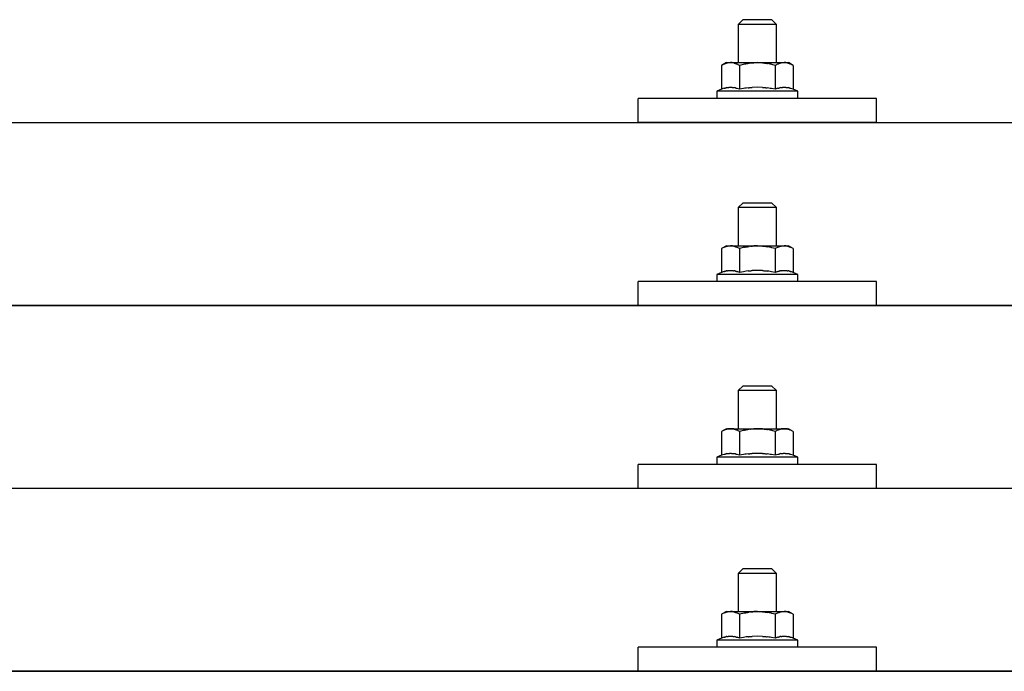
# Model space of a CAD drawing. Units: millimetres. Extents: x 0 to 33640, y 0 to 23760.
# Drawn here: x 6318 to 6524, y 12026 to 12163 of the extents above; entities that cross this region are included whole.
import ezdxf

# ---------------------------------------------------------------- set-up
doc = ezdxf.new("R2010")
doc.units = ezdxf.units.MM
doc.layers.add('YKK_13', color=4, linetype='Continuous', lineweight=30)

msp = doc.modelspace()

# ---------------------------------------------------------------- linework, layer by layer
at = {"layer": 'YKK_13'}
for p, q in [((6469.4, 12162.96), (6468.4, 12161.96)), ((6469.4, 12162.96), (6475.4, 12162.96)), ((6475.4, 12162.96), (6476.4, 12161.96)), ((6476.4, 12161.96), (6468.4, 12161.96)), ((6468.4, 12161.96), (6468.4, 12153.96)), ((6476.4, 12153.96), (6476.4, 12161.96)), ((6465.9, 12153.96), (6464.89, 12153.38)), ((6465.9, 12153.96), (6478.9, 12153.96)), ((6465.94, 12153.86), (6466.01, 12153.88)), ((6466.01, 12153.88), (6466.07, 12153.89)), ((6466.07, 12153.89), (6466.13, 12153.89)), ((6466.77, 12153.96), (6466.13, 12153.89)), ((6467.02, 12153.95), (6466.83, 12153.95)), ((6467.1, 12153.95), (6467.02, 12153.95)), ((6467.19, 12153.93), (6467.1, 12153.95)), ((6467.29, 12153.92), (6467.19, 12153.93)), ((6467.47, 12153.89), (6467.29, 12153.92)), ((6467.47, 12153.89), (6467.53, 12153.87)), ((6467.53, 12153.87), (6467.6, 12153.86)), ((6470.93, 12153.87), (6470.68, 12153.84)), ((6470.93, 12153.87), (6471.04, 12153.89)), ((6471.04, 12153.89), (6471.15, 12153.9)), ((6471.15, 12153.9), (6471.26, 12153.91)), ((6471.26, 12153.91), (6471.36, 12153.92)), ((6471.36, 12153.92), (6471.45, 12153.93)), ((6471.45, 12153.93), (6471.54, 12153.93)), ((6471.54, 12153.93), (6471.63, 12153.94)), ((6472.4, 12153.96), (6471.63, 12153.94)), ((6473.49, 12153.91), (6472.4, 12153.96)), ((6473.49, 12153.91), (6473.6, 12153.9)), ((6473.6, 12153.9), (6473.7, 12153.9)), ((6473.7, 12153.9), (6473.81, 12153.88)), ((6473.81, 12153.88), (6473.92, 12153.87)), ((6473.92, 12153.87), (6474.04, 12153.86)), ((6477.2, 12153.86), (6477.26, 12153.88)), ((6477.26, 12153.88), (6477.33, 12153.89)), ((6477.33, 12153.89), (6477.39, 12153.89)), ((6478.03, 12153.96), (6477.39, 12153.89)), ((6478.28, 12153.95), (6478.09, 12153.95)), ((6478.36, 12153.95), (6478.28, 12153.95)), ((6478.45, 12153.93), (6478.36, 12153.95)), ((6478.55, 12153.92), (6478.45, 12153.93)), ((6478.73, 12153.89), (6478.55, 12153.92)), ((6478.73, 12153.89), (6478.79, 12153.87)), ((6478.79, 12153.87), (6478.85, 12153.86)), ((6479.91, 12153.38), (6478.9, 12153.96)), ((6465.51, 12153.7), (6464.89, 12153.38)), ((6464.89, 12153.38), (6464.89, 12148.37)), ((6465.51, 12153.7), (6465.57, 12153.73)), ((6465.57, 12153.73), (6465.63, 12153.76)), ((6465.63, 12153.76), (6465.69, 12153.79)), ((6465.69, 12153.79), (6465.75, 12153.81)), ((6465.75, 12153.81), (6465.82, 12153.83)), ((6465.82, 12153.83), (6465.88, 12153.85)), ((6465.88, 12153.85), (6465.94, 12153.86)), ((6467.6, 12153.86), (6467.66, 12153.84)), ((6467.66, 12153.84), (6467.72, 12153.82)), ((6467.72, 12153.82), (6467.78, 12153.8)), ((6467.78, 12153.8), (6467.84, 12153.78)), ((6467.84, 12153.78), (6467.9, 12153.76)), ((6467.9, 12153.76), (6467.96, 12153.73)), ((6467.96, 12153.73), (6468.02, 12153.7)), ((6468.65, 12153.38), (6468.02, 12153.7)), ((6469.68, 12153.65), (6468.65, 12153.38)), ((6468.65, 12153.38), (6468.65, 12148.37)), ((6469.68, 12153.65), (6469.78, 12153.67)), ((6469.78, 12153.67), (6469.88, 12153.69)), ((6469.88, 12153.69), (6469.99, 12153.72)), ((6469.99, 12153.72), (6470.09, 12153.74)), ((6470.09, 12153.74), (6470.21, 12153.76)), ((6470.21, 12153.76), (6470.32, 12153.78)), ((6470.32, 12153.78), (6470.44, 12153.8)), ((6470.44, 12153.8), (6470.56, 12153.82)), ((6470.56, 12153.82), (6470.68, 12153.84)), ((6474.04, 12153.86), (6474.15, 12153.84)), ((6474.15, 12153.84), (6474.27, 12153.82)), ((6474.27, 12153.82), (6474.39, 12153.8)), ((6474.39, 12153.8), (6474.52, 12153.77)), ((6474.87, 12153.7), (6474.52, 12153.77)), ((6475.08, 12153.66), (6474.87, 12153.7)), ((6475.27, 12153.61), (6475.08, 12153.66)), ((6475.44, 12153.57), (6475.27, 12153.61)), ((6476.15, 12153.38), (6475.44, 12153.57)), ((6476.76, 12153.7), (6476.15, 12153.38)), ((6476.15, 12153.38), (6476.15, 12148.37)), ((6476.76, 12153.7), (6476.83, 12153.73)), ((6476.83, 12153.73), (6476.89, 12153.76)), ((6476.89, 12153.76), (6476.95, 12153.79)), ((6476.95, 12153.79), (6477.01, 12153.81)), ((6477.01, 12153.81), (6477.07, 12153.83)), ((6477.07, 12153.83), (6477.14, 12153.85)), ((6477.14, 12153.85), (6477.2, 12153.86)), ((6478.85, 12153.86), (6478.92, 12153.84)), ((6478.92, 12153.84), (6478.98, 12153.82)), ((6478.98, 12153.82), (6479.04, 12153.8)), ((6479.04, 12153.8), (6479.1, 12153.78)), ((6479.1, 12153.78), (6479.16, 12153.76)), ((6479.16, 12153.76), (6479.22, 12153.73)), ((6479.22, 12153.73), (6479.27, 12153.7)), ((6479.91, 12153.38), (6479.27, 12153.7)), ((6479.91, 12153.38), (6479.91, 12148.37)), ((6464.89, 12148.37), (6463.9, 12147.96)), ((6463.9, 12147.96), (6463.9, 12146.46)), ((6480.9, 12147.96), (6463.9, 12147.96)), ((6465.45, 12148.58), (6464.89, 12148.37)), ((6465.45, 12148.58), (6465.5, 12148.59)), ((6465.5, 12148.59), (6465.56, 12148.61)), ((6465.56, 12148.61), (6465.62, 12148.63)), ((6465.62, 12148.63), (6465.68, 12148.65)), ((6465.68, 12148.65), (6465.74, 12148.66)), ((6465.74, 12148.66), (6465.81, 12148.68)), ((6465.81, 12148.68), (6465.88, 12148.69)), ((6466.03, 12148.72), (6465.88, 12148.69)), ((6466.03, 12148.72), (6466.11, 12148.74)), ((6466.11, 12148.74), (6466.19, 12148.75)), ((6466.19, 12148.75), (6466.26, 12148.76)), ((6466.26, 12148.76), (6466.34, 12148.77)), ((6466.34, 12148.77), (6466.42, 12148.77)), ((6466.42, 12148.77), (6466.5, 12148.78)), ((6466.5, 12148.78), (6466.57, 12148.78)), ((6466.57, 12148.78), (6466.65, 12148.79)), ((6466.65, 12148.79), (6466.73, 12148.79)), ((6466.73, 12148.79), (6466.81, 12148.79)), ((6466.81, 12148.79), (6466.89, 12148.79)), ((6466.89, 12148.79), (6466.96, 12148.78)), ((6466.96, 12148.78), (6467.04, 12148.78)), ((6467.04, 12148.78), (6467.12, 12148.77)), ((6467.12, 12148.77), (6467.19, 12148.77)), ((6467.19, 12148.77), (6467.27, 12148.76)), ((6467.27, 12148.76), (6467.35, 12148.75)), ((6467.35, 12148.75), (6467.42, 12148.74)), ((6467.42, 12148.74), (6467.5, 12148.72)), ((6467.5, 12148.72), (6467.57, 12148.71)), ((6467.72, 12148.68), (6467.57, 12148.71)), ((6467.85, 12148.65), (6467.72, 12148.68)), ((6467.85, 12148.65), (6467.91, 12148.63)), ((6467.91, 12148.63), (6467.97, 12148.61)), ((6467.97, 12148.61), (6468.03, 12148.6)), ((6468.03, 12148.6), (6468.08, 12148.58)), ((6468.08, 12148.58), (6468.14, 12148.56)), ((6468.65, 12148.37), (6468.14, 12148.56)), ((6469.49, 12148.53), (6468.65, 12148.37)), ((6469.77, 12148.58), (6469.49, 12148.53)), ((6470.09, 12148.63), (6469.77, 12148.58)), ((6470.46, 12148.68), (6470.09, 12148.63)), ((6470.46, 12148.68), (6470.58, 12148.69)), ((6470.58, 12148.69), (6470.7, 12148.7)), ((6470.7, 12148.7), (6470.81, 12148.72)), ((6470.81, 12148.72), (6470.92, 12148.73)), ((6470.92, 12148.73), (6471.03, 12148.74)), ((6471.03, 12148.74), (6471.14, 12148.74)), ((6471.14, 12148.74), (6471.24, 12148.75)), ((6471.24, 12148.75), (6471.34, 12148.75)), ((6472.4, 12148.78), (6471.34, 12148.75)), ((6473.45, 12148.76), (6472.4, 12148.78)), ((6473.45, 12148.76), (6473.55, 12148.75)), ((6473.55, 12148.75), (6473.65, 12148.74)), ((6473.65, 12148.74), (6473.75, 12148.74)), ((6473.75, 12148.74), (6473.86, 12148.73)), ((6473.86, 12148.73), (6473.98, 12148.72)), ((6473.98, 12148.72), (6474.09, 12148.71)), ((6474.09, 12148.71), (6474.21, 12148.69)), ((6474.21, 12148.69), (6474.33, 12148.68)), ((6474.33, 12148.68), (6474.45, 12148.66)), ((6474.81, 12148.61), (6474.45, 12148.66)), ((6475.12, 12148.56), (6474.81, 12148.61)), ((6475.38, 12148.52), (6475.12, 12148.56)), ((6476.15, 12148.37), (6475.38, 12148.52)), ((6476.71, 12148.58), (6476.15, 12148.37)), ((6476.71, 12148.58), (6476.76, 12148.59)), ((6476.76, 12148.59), (6476.82, 12148.61)), ((6476.82, 12148.61), (6476.88, 12148.63)), ((6476.88, 12148.63), (6476.94, 12148.65)), ((6476.94, 12148.65), (6477, 12148.66)), ((6477, 12148.66), (6477.07, 12148.68)), ((6477.07, 12148.68), (6477.14, 12148.69)), ((6477.29, 12148.72), (6477.14, 12148.69)), ((6477.29, 12148.72), (6477.37, 12148.74)), ((6477.37, 12148.74), (6477.44, 12148.75)), ((6477.44, 12148.75), (6477.52, 12148.76)), ((6477.52, 12148.76), (6477.6, 12148.77)), ((6477.6, 12148.77), (6477.68, 12148.77)), ((6477.68, 12148.77), (6477.75, 12148.78)), ((6477.75, 12148.78), (6477.83, 12148.78)), ((6477.83, 12148.78), (6477.91, 12148.79)), ((6477.91, 12148.79), (6477.99, 12148.79)), ((6477.99, 12148.79), (6478.07, 12148.79)), ((6478.07, 12148.79), (6478.14, 12148.79)), ((6478.14, 12148.79), (6478.22, 12148.78)), ((6478.22, 12148.78), (6478.3, 12148.78)), ((6478.3, 12148.78), (6478.38, 12148.77)), ((6478.38, 12148.77), (6478.45, 12148.77)), ((6478.45, 12148.77), (6478.53, 12148.76)), ((6478.53, 12148.76), (6478.6, 12148.75)), ((6478.6, 12148.75), (6478.68, 12148.74)), ((6478.68, 12148.74), (6478.76, 12148.72)), ((6478.76, 12148.72), (6478.83, 12148.71)), ((6478.97, 12148.68), (6478.83, 12148.71)), ((6479.11, 12148.65), (6478.97, 12148.68)), ((6479.11, 12148.65), (6479.17, 12148.63)), ((6479.17, 12148.63), (6479.23, 12148.61)), ((6479.23, 12148.61), (6479.29, 12148.6)), ((6479.29, 12148.6), (6479.34, 12148.58)), ((6479.34, 12148.58), (6479.4, 12148.56)), ((6479.91, 12148.37), (6479.4, 12148.56)), ((6480.9, 12147.96), (6479.91, 12148.37)), ((6480.9, 12146.46), (6480.9, 12147.96)), ((6447.4, 12141.43), (6447.4, 12146.46)), ((6497.4, 12146.46), (6447.4, 12146.46)), ((6480.9, 12146.46), (6463.9, 12146.46)), ((6497.4, 12141.43), (6497.4, 12146.46)), ((6111.4, 12141.43), (7833.4, 12141.43)), ((6497.4, 12141.43), (6447.4, 12141.43)), ((6469.4, 12124.54), (6468.4, 12123.54)), ((6476.4, 12123.54), (6468.4, 12123.54)), ((6468.4, 12123.54), (6468.4, 12115.54)), ((6469.4, 12124.54), (6475.4, 12124.54)), ((6475.4, 12124.54), (6476.4, 12123.54)), ((6476.4, 12115.54), (6476.4, 12123.54)), ((6465.9, 12115.54), (6464.89, 12114.96)), ((6465.51, 12115.29), (6464.89, 12114.96)), ((6464.89, 12114.96), (6464.89, 12109.95)), ((6465.51, 12115.29), (6465.57, 12115.32)), ((6465.57, 12115.32), (6465.63, 12115.35)), ((6465.63, 12115.35), (6465.69, 12115.37)), ((6465.69, 12115.37), (6465.75, 12115.39)), ((6465.75, 12115.39), (6465.82, 12115.42)), ((6465.82, 12115.42), (6465.88, 12115.43)), ((6465.88, 12115.43), (6465.94, 12115.45)), ((6465.9, 12115.54), (6478.9, 12115.54)), ((6465.94, 12115.45), (6466.01, 12115.46)), ((6466.01, 12115.46), (6466.07, 12115.47)), ((6466.07, 12115.47), (6466.13, 12115.48)), ((6466.77, 12115.54), (6466.13, 12115.48)), ((6467.02, 12115.54), (6466.83, 12115.54)), ((6467.1, 12115.53), (6467.02, 12115.54)), ((6467.19, 12115.52), (6467.1, 12115.53)), ((6467.29, 12115.5), (6467.19, 12115.52)), ((6467.47, 12115.47), (6467.29, 12115.5)), ((6467.47, 12115.47), (6467.53, 12115.46)), ((6467.53, 12115.46), (6467.6, 12115.44)), ((6467.6, 12115.44), (6467.66, 12115.42)), ((6467.66, 12115.42), (6467.72, 12115.41)), ((6467.72, 12115.41), (6467.78, 12115.39)), ((6467.78, 12115.39), (6467.84, 12115.36)), ((6467.84, 12115.36), (6467.9, 12115.34)), ((6467.9, 12115.34), (6467.96, 12115.31)), ((6467.96, 12115.31), (6468.02, 12115.29)), ((6468.65, 12114.96), (6468.02, 12115.29)), ((6469.68, 12115.23), (6468.65, 12114.96)), ((6468.65, 12114.96), (6468.65, 12109.95)), ((6469.68, 12115.23), (6469.78, 12115.26)), ((6469.78, 12115.26), (6469.88, 12115.28)), ((6469.88, 12115.28), (6469.99, 12115.3)), ((6469.99, 12115.3), (6470.09, 12115.32)), ((6470.09, 12115.32), (6470.21, 12115.34)), ((6470.21, 12115.34), (6470.32, 12115.36)), ((6470.32, 12115.36), (6470.44, 12115.38)), ((6470.44, 12115.38), (6470.56, 12115.4)), ((6470.56, 12115.4), (6470.68, 12115.42)), ((6470.93, 12115.46), (6470.68, 12115.42)), ((6470.93, 12115.46), (6471.04, 12115.47)), ((6471.04, 12115.47), (6471.15, 12115.48)), ((6471.15, 12115.48), (6471.26, 12115.49)), ((6471.26, 12115.49), (6471.36, 12115.5)), ((6471.36, 12115.5), (6471.45, 12115.51)), ((6471.45, 12115.51), (6471.54, 12115.52)), ((6471.54, 12115.52), (6471.63, 12115.52)), ((6472.4, 12115.54), (6471.63, 12115.52)), ((6473.49, 12115.5), (6472.4, 12115.54)), ((6473.49, 12115.5), (6473.6, 12115.49)), ((6473.6, 12115.49), (6473.7, 12115.48)), ((6473.7, 12115.48), (6473.81, 12115.47)), ((6473.81, 12115.47), (6473.92, 12115.46)), ((6473.92, 12115.46), (6474.04, 12115.44)), ((6474.04, 12115.44), (6474.15, 12115.42)), ((6474.15, 12115.42), (6474.27, 12115.4)), ((6474.27, 12115.4), (6474.39, 12115.38)), ((6474.39, 12115.38), (6474.52, 12115.36)), ((6474.87, 12115.29), (6474.52, 12115.36)), ((6475.08, 12115.24), (6474.87, 12115.29)), ((6475.27, 12115.2), (6475.08, 12115.24)), ((6475.44, 12115.15), (6475.27, 12115.2)), ((6476.15, 12114.96), (6475.44, 12115.15)), ((6476.76, 12115.29), (6476.15, 12114.96)), ((6476.15, 12114.96), (6476.15, 12109.95)), ((6476.76, 12115.29), (6476.83, 12115.32)), ((6476.83, 12115.32), (6476.89, 12115.35)), ((6476.89, 12115.35), (6476.95, 12115.37)), ((6476.95, 12115.37), (6477.01, 12115.39)), ((6477.01, 12115.39), (6477.07, 12115.42)), ((6477.07, 12115.42), (6477.14, 12115.43)), ((6477.14, 12115.43), (6477.2, 12115.45)), ((6477.2, 12115.45), (6477.26, 12115.46)), ((6477.26, 12115.46), (6477.33, 12115.47)), ((6477.33, 12115.47), (6477.39, 12115.48)), ((6478.03, 12115.54), (6477.39, 12115.48)), ((6478.28, 12115.54), (6478.09, 12115.54)), ((6478.36, 12115.53), (6478.28, 12115.54)), ((6478.45, 12115.52), (6478.36, 12115.53)), ((6478.55, 12115.5), (6478.45, 12115.52)), ((6478.73, 12115.47), (6478.55, 12115.5)), ((6478.73, 12115.47), (6478.79, 12115.46)), ((6478.79, 12115.46), (6478.85, 12115.44)), ((6478.85, 12115.44), (6478.92, 12115.42)), ((6479.91, 12114.96), (6478.9, 12115.54)), ((6478.92, 12115.42), (6478.98, 12115.41)), ((6478.98, 12115.41), (6479.04, 12115.39)), ((6479.04, 12115.39), (6479.1, 12115.36)), ((6479.1, 12115.36), (6479.16, 12115.34)), ((6479.16, 12115.34), (6479.22, 12115.31)), ((6479.22, 12115.31), (6479.27, 12115.29)), ((6479.91, 12114.96), (6479.27, 12115.29)), ((6479.91, 12114.96), (6479.91, 12109.95)), ((6464.89, 12109.95), (6463.9, 12109.54)), ((6463.9, 12109.54), (6463.9, 12108.04)), ((6480.9, 12109.54), (6463.9, 12109.54)), ((6465.45, 12110.16), (6464.89, 12109.95)), ((6465.45, 12110.16), (6465.5, 12110.18)), ((6465.5, 12110.18), (6465.56, 12110.2)), ((6465.56, 12110.2), (6465.62, 12110.21)), ((6465.62, 12110.21), (6465.68, 12110.23)), ((6465.68, 12110.23), (6465.74, 12110.25)), ((6465.74, 12110.25), (6465.81, 12110.26)), ((6465.81, 12110.26), (6465.88, 12110.28)), ((6466.03, 12110.31), (6465.88, 12110.28)), ((6466.03, 12110.31), (6466.11, 12110.32)), ((6466.11, 12110.32), (6466.19, 12110.33)), ((6466.19, 12110.33), (6466.26, 12110.34)), ((6466.26, 12110.34), (6466.34, 12110.35)), ((6466.34, 12110.35), (6466.42, 12110.36)), ((6466.42, 12110.36), (6466.5, 12110.36)), ((6466.5, 12110.36), (6466.57, 12110.37)), ((6466.57, 12110.37), (6466.65, 12110.37)), ((6466.65, 12110.37), (6466.73, 12110.37)), ((6466.73, 12110.37), (6466.81, 12110.37)), ((6466.81, 12110.37), (6466.89, 12110.37)), ((6466.89, 12110.37), (6466.96, 12110.37)), ((6466.96, 12110.37), (6467.04, 12110.36)), ((6467.04, 12110.36), (6467.12, 12110.36)), ((6467.12, 12110.36), (6467.19, 12110.35)), ((6467.19, 12110.35), (6467.27, 12110.34)), ((6467.27, 12110.34), (6467.35, 12110.33)), ((6467.35, 12110.33), (6467.42, 12110.32)), ((6467.42, 12110.32), (6467.5, 12110.31)), ((6467.5, 12110.31), (6467.57, 12110.29)), ((6467.72, 12110.26), (6467.57, 12110.29)), ((6467.85, 12110.23), (6467.72, 12110.26)), ((6467.85, 12110.23), (6467.91, 12110.22)), ((6467.91, 12110.22), (6467.97, 12110.2)), ((6467.97, 12110.2), (6468.03, 12110.18)), ((6468.03, 12110.18), (6468.08, 12110.16)), ((6468.08, 12110.16), (6468.14, 12110.15)), ((6468.65, 12109.95), (6468.14, 12110.15)), ((6469.49, 12110.11), (6468.65, 12109.95)), ((6469.77, 12110.16), (6469.49, 12110.11)), ((6470.09, 12110.21), (6469.77, 12110.16)), ((6470.46, 12110.26), (6470.09, 12110.21)), ((6470.46, 12110.26), (6470.58, 12110.28)), ((6470.58, 12110.28), (6470.7, 12110.29)), ((6470.7, 12110.29), (6470.81, 12110.3)), ((6470.81, 12110.3), (6470.92, 12110.31)), ((6470.92, 12110.31), (6471.03, 12110.32)), ((6471.03, 12110.32), (6471.14, 12110.33)), ((6471.14, 12110.33), (6471.24, 12110.33)), ((6471.24, 12110.33), (6471.34, 12110.34)), ((6472.4, 12110.37), (6471.34, 12110.34)), ((6473.45, 12110.34), (6472.4, 12110.37)), ((6473.45, 12110.34), (6473.55, 12110.33)), ((6473.55, 12110.33), (6473.65, 12110.33)), ((6473.65, 12110.33), (6473.75, 12110.32)), ((6473.75, 12110.32), (6473.86, 12110.31)), ((6473.86, 12110.31), (6473.98, 12110.3)), ((6473.98, 12110.3), (6474.09, 12110.29)), ((6474.09, 12110.29), (6474.21, 12110.28)), ((6474.21, 12110.28), (6474.33, 12110.26)), ((6474.33, 12110.26), (6474.45, 12110.25)), ((6474.81, 12110.2), (6474.45, 12110.25)), ((6475.12, 12110.15), (6474.81, 12110.2)), ((6475.38, 12110.1), (6475.12, 12110.15)), ((6476.15, 12109.95), (6475.38, 12110.1)), ((6476.71, 12110.16), (6476.15, 12109.95)), ((6476.71, 12110.16), (6476.76, 12110.18)), ((6476.76, 12110.18), (6476.82, 12110.2)), ((6476.82, 12110.2), (6476.88, 12110.21)), ((6476.88, 12110.21), (6476.94, 12110.23)), ((6476.94, 12110.23), (6477, 12110.25)), ((6477, 12110.25), (6477.07, 12110.26)), ((6477.07, 12110.26), (6477.14, 12110.28)), ((6477.29, 12110.31), (6477.14, 12110.28)), ((6477.29, 12110.31), (6477.37, 12110.32)), ((6477.37, 12110.32), (6477.44, 12110.33)), ((6477.44, 12110.33), (6477.52, 12110.34)), ((6477.52, 12110.34), (6477.6, 12110.35)), ((6477.6, 12110.35), (6477.68, 12110.36)), ((6477.68, 12110.36), (6477.75, 12110.36)), ((6477.75, 12110.36), (6477.83, 12110.37)), ((6477.83, 12110.37), (6477.91, 12110.37)), ((6477.91, 12110.37), (6477.99, 12110.37)), ((6477.99, 12110.37), (6478.07, 12110.37)), ((6478.07, 12110.37), (6478.14, 12110.37)), ((6478.14, 12110.37), (6478.22, 12110.37)), ((6478.22, 12110.37), (6478.3, 12110.36)), ((6478.3, 12110.36), (6478.38, 12110.36)), ((6478.38, 12110.36), (6478.45, 12110.35)), ((6478.45, 12110.35), (6478.53, 12110.34)), ((6478.53, 12110.34), (6478.6, 12110.33)), ((6478.6, 12110.33), (6478.68, 12110.32)), ((6478.68, 12110.32), (6478.76, 12110.31)), ((6478.76, 12110.31), (6478.83, 12110.29)), ((6478.97, 12110.26), (6478.83, 12110.29)), ((6479.11, 12110.23), (6478.97, 12110.26)), ((6479.11, 12110.23), (6479.17, 12110.22)), ((6479.17, 12110.22), (6479.23, 12110.2)), ((6479.23, 12110.2), (6479.29, 12110.18)), ((6479.29, 12110.18), (6479.34, 12110.16)), ((6479.34, 12110.16), (6479.4, 12110.15)), ((6479.91, 12109.95), (6479.4, 12110.15)), ((6480.9, 12109.54), (6479.91, 12109.95)), ((6480.9, 12108.04), (6480.9, 12109.54)), ((6447.4, 12103.01), (6447.4, 12108.04)), ((6497.4, 12108.04), (6447.4, 12108.04)), ((6480.9, 12108.04), (6463.9, 12108.04)), ((6497.4, 12103.01), (6497.4, 12108.04)), ((6111.4, 12103.01), (7833.4, 12103.01)), ((7833.4, 12103.01), (6111.4, 12103.01)), ((6497.4, 12103.01), (6447.4, 12103.01)), ((6469.4, 12086.19), (6468.4, 12085.19)), ((6469.4, 12086.19), (6475.4, 12086.19)), ((6475.4, 12086.19), (6476.4, 12085.19)), ((6476.4, 12085.19), (6468.4, 12085.19)), ((6468.4, 12085.19), (6468.4, 12077.19)), ((6476.4, 12077.19), (6476.4, 12085.19)), ((6465.9, 12077.19), (6464.89, 12076.61)), ((6465.51, 12076.94), (6464.89, 12076.61)), ((6464.89, 12076.61), (6464.89, 12071.61)), ((6465.51, 12076.94), (6465.57, 12076.97)), ((6465.57, 12076.97), (6465.63, 12077)), ((6465.63, 12077), (6465.69, 12077.03)), ((6465.69, 12077.03), (6465.75, 12077.05)), ((6465.75, 12077.05), (6465.82, 12077.07)), ((6465.82, 12077.07), (6465.88, 12077.09)), ((6465.88, 12077.09), (6465.94, 12077.1)), ((6465.9, 12077.19), (6478.9, 12077.19)), ((6465.94, 12077.1), (6466.01, 12077.12)), ((6466.01, 12077.12), (6466.07, 12077.13)), ((6466.07, 12077.13), (6466.13, 12077.13)), ((6466.77, 12077.19), (6466.13, 12077.13)), ((6467.02, 12077.19), (6466.83, 12077.19)), ((6467.1, 12077.18), (6467.02, 12077.19)), ((6467.19, 12077.17), (6467.1, 12077.18)), ((6467.29, 12077.16), (6467.19, 12077.17)), ((6467.47, 12077.13), (6467.29, 12077.16)), ((6467.47, 12077.13), (6467.53, 12077.11)), ((6467.53, 12077.11), (6467.6, 12077.1)), ((6467.6, 12077.1), (6467.66, 12077.08)), ((6467.66, 12077.08), (6467.72, 12077.06)), ((6467.72, 12077.06), (6467.78, 12077.04)), ((6467.78, 12077.04), (6467.84, 12077.02)), ((6467.84, 12077.02), (6467.9, 12076.99)), ((6467.9, 12076.99), (6467.96, 12076.97)), ((6467.96, 12076.97), (6468.02, 12076.94)), ((6468.65, 12076.61), (6468.02, 12076.94)), ((6469.68, 12076.89), (6468.65, 12076.61)), ((6468.65, 12076.61), (6468.65, 12071.61)), ((6469.68, 12076.89), (6469.78, 12076.91)), ((6469.78, 12076.91), (6469.88, 12076.93)), ((6469.88, 12076.93), (6469.99, 12076.96)), ((6469.99, 12076.96), (6470.09, 12076.98)), ((6470.09, 12076.98), (6470.21, 12077)), ((6470.21, 12077), (6470.32, 12077.02)), ((6470.32, 12077.02), (6470.44, 12077.04)), ((6470.44, 12077.04), (6470.56, 12077.06)), ((6470.56, 12077.06), (6470.68, 12077.08)), ((6470.93, 12077.11), (6470.68, 12077.08)), ((6470.93, 12077.11), (6471.04, 12077.12)), ((6471.04, 12077.12), (6471.15, 12077.14)), ((6471.15, 12077.14), (6471.26, 12077.15)), ((6471.26, 12077.15), (6471.36, 12077.16)), ((6471.36, 12077.16), (6471.45, 12077.16)), ((6471.45, 12077.16), (6471.54, 12077.17)), ((6471.54, 12077.17), (6471.63, 12077.17)), ((6472.4, 12077.19), (6471.63, 12077.17)), ((6473.49, 12077.15), (6472.4, 12077.19)), ((6473.49, 12077.15), (6473.6, 12077.14)), ((6473.6, 12077.14), (6473.7, 12077.13)), ((6473.7, 12077.13), (6473.81, 12077.12)), ((6473.81, 12077.12), (6473.92, 12077.11)), ((6473.92, 12077.11), (6474.04, 12077.09)), ((6474.04, 12077.09), (6474.15, 12077.08)), ((6474.15, 12077.08), (6474.27, 12077.06)), ((6474.27, 12077.06), (6474.39, 12077.04)), ((6474.39, 12077.04), (6474.52, 12077.01)), ((6474.87, 12076.94), (6474.52, 12077.01)), ((6475.08, 12076.9), (6474.87, 12076.94)), ((6475.27, 12076.85), (6475.08, 12076.9)), ((6475.44, 12076.81), (6475.27, 12076.85)), ((6476.15, 12076.61), (6475.44, 12076.81)), ((6476.76, 12076.94), (6476.15, 12076.61)), ((6476.15, 12076.61), (6476.15, 12071.61)), ((6476.76, 12076.94), (6476.83, 12076.97)), ((6476.83, 12076.97), (6476.89, 12077)), ((6476.89, 12077), (6476.95, 12077.03)), ((6476.95, 12077.03), (6477.01, 12077.05)), ((6477.01, 12077.05), (6477.07, 12077.07)), ((6477.07, 12077.07), (6477.14, 12077.09)), ((6477.14, 12077.09), (6477.2, 12077.1)), ((6477.2, 12077.1), (6477.26, 12077.12)), ((6477.26, 12077.12), (6477.33, 12077.13)), ((6477.33, 12077.13), (6477.39, 12077.13)), ((6478.03, 12077.19), (6477.39, 12077.13)), ((6478.28, 12077.19), (6478.09, 12077.19)), ((6478.36, 12077.18), (6478.28, 12077.19)), ((6478.45, 12077.17), (6478.36, 12077.18)), ((6478.55, 12077.16), (6478.45, 12077.17)), ((6478.73, 12077.13), (6478.55, 12077.16)), ((6478.73, 12077.13), (6478.79, 12077.11)), ((6478.79, 12077.11), (6478.85, 12077.1)), ((6478.85, 12077.1), (6478.92, 12077.08)), ((6479.91, 12076.61), (6478.9, 12077.19)), ((6478.92, 12077.08), (6478.98, 12077.06)), ((6478.98, 12077.06), (6479.04, 12077.04)), ((6479.04, 12077.04), (6479.1, 12077.02)), ((6479.1, 12077.02), (6479.16, 12076.99)), ((6479.16, 12076.99), (6479.22, 12076.97)), ((6479.22, 12076.97), (6479.27, 12076.94)), ((6479.91, 12076.61), (6479.27, 12076.94)), ((6479.91, 12076.61), (6479.91, 12071.61)), ((6464.89, 12071.61), (6463.9, 12071.19)), ((6465.45, 12071.81), (6464.89, 12071.61)), ((6465.45, 12071.81), (6465.5, 12071.83)), ((6465.5, 12071.83), (6465.56, 12071.85)), ((6465.56, 12071.85), (6465.62, 12071.87)), ((6465.62, 12071.87), (6465.68, 12071.88)), ((6465.68, 12071.88), (6465.74, 12071.9)), ((6465.74, 12071.9), (6465.81, 12071.92)), ((6465.81, 12071.92), (6465.88, 12071.93)), ((6466.03, 12071.96), (6465.88, 12071.93)), ((6466.03, 12071.96), (6466.11, 12071.97)), ((6466.11, 12071.97), (6466.19, 12071.99)), ((6466.19, 12071.99), (6466.26, 12072)), ((6466.26, 12072), (6466.34, 12072.01)), ((6466.34, 12072.01), (6466.42, 12072.01)), ((6466.42, 12072.01), (6466.5, 12072.02)), ((6466.5, 12072.02), (6466.57, 12072.02)), ((6466.57, 12072.02), (6466.65, 12072.03)), ((6466.65, 12072.03), (6466.73, 12072.03)), ((6466.73, 12072.03), (6466.81, 12072.03)), ((6466.81, 12072.03), (6466.89, 12072.03)), ((6466.89, 12072.03), (6466.96, 12072.02)), ((6466.96, 12072.02), (6467.04, 12072.02)), ((6467.04, 12072.02), (6467.12, 12072.01)), ((6467.12, 12072.01), (6467.19, 12072.01)), ((6467.19, 12072.01), (6467.27, 12072)), ((6467.27, 12072), (6467.35, 12071.99)), ((6467.35, 12071.99), (6467.42, 12071.98)), ((6467.42, 12071.98), (6467.5, 12071.96)), ((6467.5, 12071.96), (6467.57, 12071.95)), ((6467.72, 12071.92), (6467.57, 12071.95)), ((6467.85, 12071.89), (6467.72, 12071.92)), ((6467.85, 12071.89), (6467.91, 12071.87)), ((6467.91, 12071.87), (6467.97, 12071.85)), ((6467.97, 12071.85), (6468.03, 12071.84)), ((6468.03, 12071.84), (6468.08, 12071.82)), ((6468.08, 12071.82), (6468.14, 12071.8)), ((6468.65, 12071.61), (6468.14, 12071.8)), ((6469.49, 12071.77), (6468.65, 12071.61)), ((6469.77, 12071.82), (6469.49, 12071.77)), ((6470.09, 12071.87), (6469.77, 12071.82)), ((6470.46, 12071.91), (6470.09, 12071.87)), ((6470.46, 12071.91), (6470.58, 12071.93)), ((6470.58, 12071.93), (6470.7, 12071.94)), ((6470.7, 12071.94), (6470.81, 12071.95)), ((6470.81, 12071.95), (6470.92, 12071.97)), ((6470.92, 12071.97), (6471.03, 12071.97)), ((6471.03, 12071.97), (6471.14, 12071.98)), ((6471.14, 12071.98), (6471.24, 12071.99)), ((6471.24, 12071.99), (6471.34, 12071.99)), ((6472.4, 12072.02), (6471.34, 12071.99)), ((6473.45, 12071.99), (6472.4, 12072.02)), ((6473.45, 12071.99), (6473.55, 12071.99)), ((6473.55, 12071.99), (6473.65, 12071.98)), ((6473.65, 12071.98), (6473.75, 12071.98)), ((6473.75, 12071.98), (6473.86, 12071.97)), ((6473.86, 12071.97), (6473.98, 12071.96)), ((6473.98, 12071.96), (6474.09, 12071.94)), ((6474.09, 12071.94), (6474.21, 12071.93)), ((6474.21, 12071.93), (6474.33, 12071.92)), ((6474.33, 12071.92), (6474.45, 12071.9)), ((6474.81, 12071.85), (6474.45, 12071.9)), ((6475.12, 12071.8), (6474.81, 12071.85)), ((6475.38, 12071.76), (6475.12, 12071.8)), ((6476.15, 12071.61), (6475.38, 12071.76)), ((6476.71, 12071.81), (6476.15, 12071.61)), ((6476.71, 12071.81), (6476.76, 12071.83)), ((6476.76, 12071.83), (6476.82, 12071.85)), ((6476.82, 12071.85), (6476.88, 12071.87)), ((6476.88, 12071.87), (6476.94, 12071.88)), ((6476.94, 12071.88), (6477, 12071.9)), ((6477, 12071.9), (6477.07, 12071.92)), ((6477.07, 12071.92), (6477.14, 12071.93)), ((6477.29, 12071.96), (6477.14, 12071.93)), ((6477.29, 12071.96), (6477.37, 12071.97)), ((6477.37, 12071.97), (6477.44, 12071.99)), ((6477.44, 12071.99), (6477.52, 12072)), ((6477.52, 12072), (6477.6, 12072.01)), ((6477.6, 12072.01), (6477.68, 12072.01)), ((6477.68, 12072.01), (6477.75, 12072.02)), ((6477.75, 12072.02), (6477.83, 12072.02)), ((6477.83, 12072.02), (6477.91, 12072.03)), ((6477.91, 12072.03), (6477.99, 12072.03)), ((6477.99, 12072.03), (6478.07, 12072.03)), ((6478.07, 12072.03), (6478.14, 12072.03)), ((6478.14, 12072.03), (6478.22, 12072.02)), ((6478.22, 12072.02), (6478.3, 12072.02)), ((6478.3, 12072.02), (6478.38, 12072.01)), ((6478.38, 12072.01), (6478.45, 12072.01)), ((6478.45, 12072.01), (6478.53, 12072)), ((6478.53, 12072), (6478.6, 12071.99)), ((6478.6, 12071.99), (6478.68, 12071.98)), ((6478.68, 12071.98), (6478.76, 12071.96)), ((6478.76, 12071.96), (6478.83, 12071.95)), ((6478.97, 12071.92), (6478.83, 12071.95)), ((6479.11, 12071.89), (6478.97, 12071.92)), ((6479.11, 12071.89), (6479.17, 12071.87)), ((6479.17, 12071.87), (6479.23, 12071.85)), ((6479.23, 12071.85), (6479.29, 12071.84)), ((6479.29, 12071.84), (6479.34, 12071.82)), ((6479.34, 12071.82), (6479.4, 12071.8)), ((6479.91, 12071.61), (6479.4, 12071.8)), ((6480.9, 12071.19), (6479.91, 12071.61)), ((6447.4, 12064.66), (6447.4, 12069.69)), ((6497.4, 12069.69), (6447.4, 12069.69)), ((6463.9, 12071.19), (6463.9, 12069.69)), ((6480.9, 12071.19), (6463.9, 12071.19)), ((6480.9, 12069.69), (6463.9, 12069.69)), ((6480.9, 12069.69), (6480.9, 12071.19)), ((6497.4, 12064.66), (6497.4, 12069.69)), ((7833.4, 12064.66), (6111.4, 12064.66)), ((6497.4, 12064.66), (6447.4, 12064.66)), ((6469.4, 12047.85), (6468.4, 12046.85)), ((6476.4, 12046.85), (6468.4, 12046.85)), ((6468.4, 12046.85), (6468.4, 12038.85)), ((6469.4, 12047.85), (6475.4, 12047.85)), ((6475.4, 12047.85), (6476.4, 12046.85)), ((6476.4, 12038.85), (6476.4, 12046.85)), ((6465.9, 12038.85), (6464.89, 12038.27)), ((6465.51, 12038.59), (6464.89, 12038.27)), ((6465.51, 12038.59), (6465.57, 12038.63)), ((6465.57, 12038.63), (6465.63, 12038.65)), ((6465.63, 12038.65), (6465.69, 12038.68)), ((6465.69, 12038.68), (6465.75, 12038.7)), ((6465.75, 12038.7), (6465.82, 12038.72)), ((6465.82, 12038.72), (6465.88, 12038.74)), ((6465.88, 12038.74), (6465.94, 12038.76)), ((6465.9, 12038.85), (6478.9, 12038.85)), ((6465.94, 12038.76), (6466.01, 12038.77)), ((6466.01, 12038.77), (6466.07, 12038.78)), ((6466.07, 12038.78), (6466.13, 12038.79)), ((6466.77, 12038.85), (6466.13, 12038.79)), ((6467.02, 12038.84), (6466.83, 12038.85)), ((6467.1, 12038.84), (6467.02, 12038.84)), ((6467.19, 12038.83), (6467.1, 12038.84)), ((6467.29, 12038.81), (6467.19, 12038.83)), ((6467.47, 12038.78), (6467.29, 12038.81)), ((6467.47, 12038.78), (6467.53, 12038.77)), ((6467.53, 12038.77), (6467.6, 12038.75)), ((6467.6, 12038.75), (6467.66, 12038.73)), ((6467.66, 12038.73), (6467.72, 12038.72)), ((6467.72, 12038.72), (6467.78, 12038.69)), ((6467.78, 12038.69), (6467.84, 12038.67)), ((6467.84, 12038.67), (6467.9, 12038.65)), ((6467.9, 12038.65), (6467.96, 12038.62)), ((6467.96, 12038.62), (6468.02, 12038.6)), ((6468.65, 12038.27), (6468.02, 12038.6)), ((6469.68, 12038.54), (6468.65, 12038.27)), ((6469.68, 12038.54), (6469.78, 12038.56)), ((6469.78, 12038.56), (6469.88, 12038.59)), ((6469.88, 12038.59), (6469.99, 12038.61)), ((6469.99, 12038.61), (6470.09, 12038.63)), ((6470.09, 12038.63), (6470.21, 12038.65)), ((6470.21, 12038.65), (6470.32, 12038.67)), ((6470.32, 12038.67), (6470.44, 12038.69)), ((6470.44, 12038.69), (6470.56, 12038.71)), ((6470.56, 12038.71), (6470.68, 12038.73)), ((6470.93, 12038.76), (6470.68, 12038.73)), ((6470.93, 12038.76), (6471.04, 12038.78)), ((6471.04, 12038.78), (6471.15, 12038.79)), ((6471.15, 12038.79), (6471.26, 12038.8)), ((6471.26, 12038.8), (6471.36, 12038.81)), ((6471.36, 12038.81), (6471.45, 12038.82)), ((6471.45, 12038.82), (6471.54, 12038.83)), ((6471.54, 12038.83), (6471.63, 12038.83)), ((6472.4, 12038.85), (6471.63, 12038.83)), ((6473.49, 12038.81), (6472.4, 12038.85)), ((6473.49, 12038.81), (6473.6, 12038.8)), ((6473.6, 12038.8), (6473.7, 12038.79)), ((6473.7, 12038.79), (6473.81, 12038.78)), ((6473.81, 12038.78), (6473.92, 12038.76)), ((6473.92, 12038.76), (6474.04, 12038.75)), ((6474.04, 12038.75), (6474.15, 12038.73)), ((6474.15, 12038.73), (6474.27, 12038.71)), ((6474.27, 12038.71), (6474.39, 12038.69)), ((6474.39, 12038.69), (6474.52, 12038.67)), ((6474.87, 12038.6), (6474.52, 12038.67)), ((6475.08, 12038.55), (6474.87, 12038.6)), ((6475.27, 12038.51), (6475.08, 12038.55)), ((6475.44, 12038.46), (6475.27, 12038.51)), ((6476.15, 12038.27), (6475.44, 12038.46)), ((6476.76, 12038.59), (6476.15, 12038.27)), ((6476.76, 12038.59), (6476.83, 12038.63)), ((6476.83, 12038.63), (6476.89, 12038.65)), ((6476.89, 12038.65), (6476.95, 12038.68)), ((6476.95, 12038.68), (6477.01, 12038.7)), ((6477.01, 12038.7), (6477.07, 12038.72)), ((6477.07, 12038.72), (6477.14, 12038.74)), ((6477.14, 12038.74), (6477.2, 12038.76)), ((6477.2, 12038.76), (6477.26, 12038.77)), ((6477.26, 12038.77), (6477.33, 12038.78)), ((6477.33, 12038.78), (6477.39, 12038.79)), ((6478.03, 12038.85), (6477.39, 12038.79)), ((6478.28, 12038.84), (6478.09, 12038.85)), ((6478.36, 12038.84), (6478.28, 12038.84)), ((6478.45, 12038.83), (6478.36, 12038.84)), ((6478.55, 12038.81), (6478.45, 12038.83)), ((6478.73, 12038.78), (6478.55, 12038.81)), ((6478.73, 12038.78), (6478.79, 12038.77)), ((6478.79, 12038.77), (6478.85, 12038.75)), ((6478.85, 12038.75), (6478.92, 12038.73)), ((6479.91, 12038.27), (6478.9, 12038.85)), ((6478.92, 12038.73), (6478.98, 12038.72)), ((6478.98, 12038.72), (6479.04, 12038.69)), ((6479.04, 12038.69), (6479.1, 12038.67)), ((6479.1, 12038.67), (6479.16, 12038.65)), ((6479.16, 12038.65), (6479.22, 12038.62)), ((6479.22, 12038.62), (6479.27, 12038.6)), ((6479.91, 12038.27), (6479.27, 12038.6)), ((6464.89, 12038.27), (6464.89, 12033.26)), ((6468.65, 12038.27), (6468.65, 12033.26)), ((6476.15, 12038.27), (6476.15, 12033.26)), ((6479.91, 12038.27), (6479.91, 12033.26)), ((6464.89, 12033.26), (6463.9, 12032.85)), ((6463.9, 12032.85), (6463.9, 12031.35)), ((6480.9, 12032.85), (6463.9, 12032.85)), ((6465.45, 12033.47), (6464.89, 12033.26)), ((6465.45, 12033.47), (6465.5, 12033.49)), ((6465.5, 12033.49), (6465.56, 12033.5)), ((6465.56, 12033.5), (6465.62, 12033.52)), ((6465.62, 12033.52), (6465.68, 12033.54)), ((6465.68, 12033.54), (6465.74, 12033.56)), ((6465.74, 12033.56), (6465.81, 12033.57)), ((6465.81, 12033.57), (6465.88, 12033.59)), ((6466.03, 12033.62), (6465.88, 12033.59)), ((6466.03, 12033.62), (6466.11, 12033.63)), ((6466.11, 12033.63), (6466.19, 12033.64)), ((6466.19, 12033.64), (6466.26, 12033.65)), ((6466.26, 12033.65), (6466.34, 12033.66)), ((6466.34, 12033.66), (6466.42, 12033.67)), ((6466.42, 12033.67), (6466.5, 12033.67)), ((6466.5, 12033.67), (6466.57, 12033.68)), ((6466.57, 12033.68), (6466.65, 12033.68)), ((6466.65, 12033.68), (6466.73, 12033.68)), ((6466.73, 12033.68), (6466.81, 12033.68)), ((6466.81, 12033.68), (6466.89, 12033.68)), ((6466.89, 12033.68), (6466.96, 12033.68)), ((6466.96, 12033.68), (6467.04, 12033.67)), ((6467.04, 12033.67), (6467.12, 12033.67)), ((6467.12, 12033.67), (6467.19, 12033.66)), ((6467.19, 12033.66), (6467.27, 12033.65)), ((6467.27, 12033.65), (6467.35, 12033.64)), ((6467.35, 12033.64), (6467.42, 12033.63)), ((6467.42, 12033.63), (6467.5, 12033.62)), ((6467.5, 12033.62), (6467.57, 12033.6)), ((6467.72, 12033.57), (6467.57, 12033.6)), ((6467.85, 12033.54), (6467.72, 12033.57)), ((6467.85, 12033.54), (6467.91, 12033.52)), ((6467.91, 12033.52), (6467.97, 12033.51)), ((6467.97, 12033.51), (6468.03, 12033.49)), ((6468.03, 12033.49), (6468.08, 12033.47)), ((6468.08, 12033.47), (6468.14, 12033.46)), ((6468.65, 12033.26), (6468.14, 12033.46)), ((6469.49, 12033.42), (6468.65, 12033.26)), ((6469.77, 12033.47), (6469.49, 12033.42)), ((6470.09, 12033.52), (6469.77, 12033.47)), ((6470.46, 12033.57), (6470.09, 12033.52)), ((6470.46, 12033.57), (6470.58, 12033.58)), ((6470.58, 12033.58), (6470.7, 12033.6)), ((6470.7, 12033.6), (6470.81, 12033.61)), ((6470.81, 12033.61), (6470.92, 12033.62)), ((6470.92, 12033.62), (6471.03, 12033.63)), ((6471.03, 12033.63), (6471.14, 12033.64)), ((6471.14, 12033.64), (6471.24, 12033.64)), ((6471.24, 12033.64), (6471.34, 12033.65)), ((6472.4, 12033.68), (6471.34, 12033.65)), ((6473.45, 12033.65), (6472.4, 12033.68)), ((6473.45, 12033.65), (6473.55, 12033.64)), ((6473.55, 12033.64), (6473.65, 12033.64)), ((6473.65, 12033.64), (6473.75, 12033.63)), ((6473.75, 12033.63), (6473.86, 12033.62)), ((6473.86, 12033.62), (6473.98, 12033.61)), ((6473.98, 12033.61), (6474.09, 12033.6)), ((6474.09, 12033.6), (6474.21, 12033.59)), ((6474.21, 12033.59), (6474.33, 12033.57)), ((6474.33, 12033.57), (6474.45, 12033.55)), ((6474.81, 12033.51), (6474.45, 12033.55)), ((6475.12, 12033.46), (6474.81, 12033.51)), ((6475.38, 12033.41), (6475.12, 12033.46)), ((6476.15, 12033.26), (6475.38, 12033.41)), ((6476.71, 12033.47), (6476.15, 12033.26)), ((6476.71, 12033.47), (6476.76, 12033.49)), ((6476.76, 12033.49), (6476.82, 12033.5)), ((6476.82, 12033.5), (6476.88, 12033.52)), ((6476.88, 12033.52), (6476.94, 12033.54)), ((6476.94, 12033.54), (6477, 12033.56)), ((6477, 12033.56), (6477.07, 12033.57)), ((6477.07, 12033.57), (6477.14, 12033.59)), ((6477.29, 12033.62), (6477.14, 12033.59)), ((6477.29, 12033.62), (6477.37, 12033.63)), ((6477.37, 12033.63), (6477.44, 12033.64)), ((6477.44, 12033.64), (6477.52, 12033.65)), ((6477.52, 12033.65), (6477.6, 12033.66)), ((6477.6, 12033.66), (6477.68, 12033.67)), ((6477.68, 12033.67), (6477.75, 12033.67)), ((6477.75, 12033.67), (6477.83, 12033.68)), ((6477.83, 12033.68), (6477.91, 12033.68)), ((6477.91, 12033.68), (6477.99, 12033.68)), ((6477.99, 12033.68), (6478.07, 12033.68)), ((6478.07, 12033.68), (6478.14, 12033.68)), ((6478.14, 12033.68), (6478.22, 12033.68)), ((6478.22, 12033.68), (6478.3, 12033.67)), ((6478.3, 12033.67), (6478.38, 12033.67)), ((6478.38, 12033.67), (6478.45, 12033.66)), ((6478.45, 12033.66), (6478.53, 12033.65)), ((6478.53, 12033.65), (6478.6, 12033.64)), ((6478.6, 12033.64), (6478.68, 12033.63)), ((6478.68, 12033.63), (6478.76, 12033.62)), ((6478.76, 12033.62), (6478.83, 12033.6)), ((6478.97, 12033.57), (6478.83, 12033.6)), ((6479.11, 12033.54), (6478.97, 12033.57)), ((6479.11, 12033.54), (6479.17, 12033.52)), ((6479.17, 12033.52), (6479.23, 12033.51)), ((6479.23, 12033.51), (6479.29, 12033.49)), ((6479.29, 12033.49), (6479.34, 12033.47)), ((6479.34, 12033.47), (6479.4, 12033.46)), ((6479.91, 12033.26), (6479.4, 12033.46)), ((6480.9, 12032.85), (6479.91, 12033.26)), ((6480.9, 12031.35), (6480.9, 12032.85)), ((6447.4, 12026.32), (6447.4, 12031.35)), ((6497.4, 12031.35), (6447.4, 12031.35)), ((6480.9, 12031.35), (6463.9, 12031.35)), ((6497.4, 12026.32), (6497.4, 12031.35)), ((6111.4, 12026.32), (7833.4, 12026.32)), ((7833.4, 12026.32), (6111.4, 12026.32)), ((6497.4, 12026.32), (6447.4, 12026.32))]:
    msp.add_line(p, q, dxfattribs=at)

doc.saveas('drawing.dxf')
